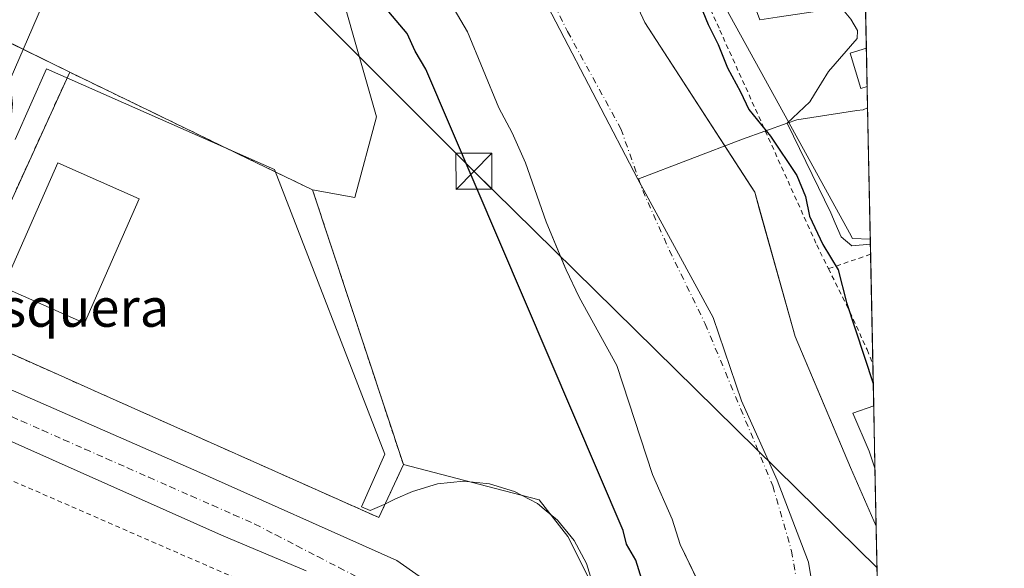
# Model space of a CAD drawing. Units: metres. Extents: x 638426 to 641892, y 4715933 to 4718316.
# Drawn here: x 641686 to 641892, y 4717301 to 4717416 of the extents above; entities that cross this region are included whole.
import ezdxf
from ezdxf.enums import TextEntityAlignment as Align

# ---------------------------------------------------------------- set-up
doc = ezdxf.new("R2010")
doc.units = ezdxf.units.M
doc.header["$MEASUREMENT"] = 0
doc.linetypes.add('DGN Style 2', pattern=[1.6480167562047852, 0.988810053722871, -0.6592067024819142])
doc.linetypes.add('DGN Style 4', pattern=[2.6384748266838614, 1.318413404963828, -0.6592067024819142, 0.001648016756204785, -0.6592067024819142])
for name, color, linetype, lineweight in [('Alambrada', 7, 'DGN Style 2', 0), ('Arbolado forestal CxS', 92, 'Continuous', 0), ('Comarca CxS', 21, 'Continuous', 0), ('Comunidad Autónoma CxS', 142, 'Continuous', 0), ('Corriente natural Cxs', 4, 'Continuous', 13), ('Corriente natural eje', 4, 'DGN Style 4', 0), ('Cultivos leñosos CxS', 92, 'Continuous', 0), ('Curva de nivel maestra', 30, 'Continuous', 30), ('Edificación industrial Cxs', 135, 'Continuous', 13), ('Entidad de ámbito territorial', 7, 'Continuous', 0), ('Entidad de ámbito territorial CxS', 92, 'Continuous', 0), ('Espacio natural protegido', 121, 'Continuous', 13), ('Espacio natural protegido CxS', 121, 'Continuous', 0), ('Matorral CxS', 135, 'Continuous', 0), ('Municipio', 91, 'Continuous', 13), ('Municipio CxS', 4, 'Continuous', 0), ('Núcleo urbano CxS', 7, 'Continuous', 0), ('Piscina CxS', 4, 'Continuous', 0), ('Planta de tratamiento de residuos CxS', 135, 'Continuous', 0), ('Provincia CxS', 1, 'Continuous', 0), ('Recinto industrial CxS', 135, 'Continuous', 0), ('Suelo desnudo CxS', 253, 'Continuous', 0), ('Tendido', 6, 'Continuous', 0), ('Texto cartográfico', 7, 'Continuous', 0), ('Torre de tendido puntual', 7, 'Continuous', 0), ('Valla', 7, 'DGN Style 2', 0), ('Vía urbana Cxs', 4, 'Continuous', 0), ('Vía urbana eje', 4, 'DGN Style 4', 0)]:
    doc.layers.add(name, color=color, linetype=linetype, lineweight=lineweight)
doc.styles.add('Style-Arial', font='txt')

# ---------------------------------------------------------------- blocks, each defined once
blk = doc.blocks.new('*U14')
at = {"layer": 'Arbolado forestal CxS', "color": 92, "linetype": 'Continuous', "lineweight": 0}
blk.add_polyline3d([(641773.1904999996, 4717527.633300001, 401.8641999999964), (641846.6611000003, 4717394.191099999, 401.1894999999931), (641859.3082999998, 4717371.1851, 401.4450999999972), (641859.9567, 4717370.005700001, 401.4201999999932), (641863.6804999998, 4717369.8433, 401.7143999999971), (641864.9030999999, 4717309.997400001, 394.6104999999953), (641859.5240000002, 4717322.189999999, 394.3551000000007), (641853.9101999998, 4717335.547, 394.680600000007), (641848.0146000005, 4717349.5744, 394.4707000000053), (641840.6107999999, 4717375.970899999, 395.7338000000018), (641839.5900999998, 4717379.610099999, 395.9896000000008), (641838.7544, 4717380.9022, 395.9679999999935), (641816.6615000004, 4717415.058900001, 395.1257000000041), (641796.4101, 4717458.920100001, 396.6309999999939)], dxfattribs=at)
blk = doc.blocks.new('*U17')
at = {"layer": 'Arbolado forestal CxS', "color": 92, "linetype": 'Continuous', "lineweight": 0}
for points in [[(641806.2473999998, 4717296.599099999, 401.8613999999943), (641800.625, 4717307.844000001, 402.1772999999957), (641794.6717999997, 4717315.450800001, 402.3481000000029), (641782.0427000001, 4717318.7434, 402.1658000000025), (641766.3201000001, 4717322.840100001, 402.2002999999968), (641747.4001000002, 4717380.110099999, 402.5767999999953), (641756.2370999996, 4717378.512900001, 402.2891999999993), (641760.7483000001, 4717395.3903, 401.7789000000048), (641749.9455000004, 4717433.202299999, 401.6352000000043), (641728.3388999999, 4717457.5101, 402.4379999999946), (641702.6810999997, 4717480.467300001, 401.4701000000059), (641704.0321000004, 4717510.176700001, 400.4848999999958), (641687.8274999997, 4717546.6381, 400.3850999999996)], [(641770.9101, 4717428.030099999, 394.3304999999964), (641779.6801000005, 4717413.110099999, 394.5489999999991), (641786.2301000003, 4717397.2501, 394.5381000000052), (641789.0100999996, 4717392.0001, 394.5767999999953), (641791.8000999996, 4717385.790100001, 394.8787000000011), (641796.1201, 4717373.470100001, 396.0515000000014), (641800.1464999998, 4717363.721000001, 396.0954000000056), (641800.2500999998, 4717363.470100001, 396.0816999999952), (641802.9700999996, 4717357.770099999, 395.5409999999974), (641810.8300999999, 4717343.5101, 395.5678000000044), (641818.2401000002, 4717320.7301, 396.5408000000025), (641822.3601000002, 4717311.470100001, 395.9946999999956), (641824.0201000003, 4717306.130100001, 396.3867000000027), (641830.5138999998, 4717292.7676, 396.4403000000021)]]:
    blk.add_polyline3d(points, dxfattribs=at)
blk = doc.blocks.new('*U25')
at = {"layer": 'Suelo desnudo CxS', "color": 253, "linetype": 'Continuous', "lineweight": 0}
for points in [[(641796.4101, 4717458.920100001, 396.6309999999939), (641816.6615000004, 4717415.058900001, 395.1257000000041), (641838.7544, 4717380.9022, 395.9679999999935), (641839.5900999998, 4717379.610099999, 395.9896000000008), (641840.6107999999, 4717375.970899999, 395.7338000000018), (641848.0146000005, 4717349.5744, 394.4707000000053), (641853.9101999998, 4717335.547, 394.680600000007), (641859.5240000002, 4717322.189999999, 394.3551000000007), (641864.9030999999, 4717309.997400001, 394.6104999999953), (641866.9967999998, 4717207.5109, 394.5975999999937)], [(641830.5138999998, 4717292.7676, 396.4403000000021), (641824.0201000003, 4717306.130100001, 396.3867000000027), (641822.3601000002, 4717311.470100001, 395.9946999999956), (641818.2401000002, 4717320.7301, 396.5408000000025), (641810.8300999999, 4717343.5101, 395.5678000000044), (641802.9700999996, 4717357.770099999, 395.5409999999974), (641800.2500999998, 4717363.470100001, 396.0816999999952), (641800.1464999998, 4717363.721000001, 396.0954000000056), (641796.1201, 4717373.470100001, 396.0515000000014), (641791.8000999996, 4717385.790100001, 394.8787000000011), (641789.0100999996, 4717392.0001, 394.5767999999953), (641786.2301000003, 4717397.2501, 394.5381000000052), (641779.6801000005, 4717413.110099999, 394.5489999999991), (641770.9101, 4717428.030099999, 394.3304999999964)]]:
    blk.add_polyline3d(points, dxfattribs=at)
blk = doc.blocks.new('*U27')
at = {"layer": 'Espacio natural protegido CxS', "color": 121, "linetype": 'Continuous', "lineweight": 0}
blk.add_3dface([(641864.3908221414, 4717335.073909355), (641864.6566792437, 4717322.064427508), (641863.4266999993, 4717325.607899999), (641860.063900001, 4717333.536699999)], dxfattribs=at)
blk = doc.blocks.new('*U34')
at = {"layer": 'Vía urbana Cxs', "color": 4, "linetype": 'Continuous', "lineweight": 0}
for points in [[(641651.3476999998, 4717352.980699999, 404.1913999999961), (641722.6530999999, 4717321.7598, 402.934699999998), (641764.9864999996, 4717302.8421, 402.3246000000072), (641777.5542000001, 4717293.978499999, 402.0625)], [(641746.0422999999, 4717300.6328, 402.5005999999994), (641728.4210000001, 4717308.0941, 403.8877999999968), (641669.3658999996, 4717334.3672, 403.7381000000024), (641666.0667000003, 4717334.841800001, 403.7544999999955), (641662.7341, 4717334.785300001, 403.750199999995), (641659.4528999999, 4717334.198999999, 403.8484000000026), (641656.3069000002, 4717333.097800001, 404.0142999999953), (641653.3761999998, 4717331.51, 404.7091999999975), (641650.7357000001, 4717329.4759, 405.8080000000046), (641648.4526000004, 4717327.047499999, 405.8166999999958), (641646.5851999996, 4717324.286599999, 404.9462000000058), (641627.6146000001, 4717283.7259, 403.8853999999992)]]:
    blk.add_polyline3d(points, dxfattribs=at)
blk = doc.blocks.new('5TTEND')
at = {"layer": 'Recinto industrial CxS', "color": 7, "linetype": 'Continuous', "lineweight": 0}
for p, q in [((-0.375, 0.3754), (0.375, -0.3746)), ((0.3720000000000001, 0.3784000000000001), (-0.3720000000000001, -0.3776))]:
    blk.add_line(p, q, dxfattribs=at)
at = {"layer": 'Recinto industrial CxS', "color": 7, "linetype": 'Continuous', "lineweight": 0, "flags": 128}
blk.add_lwpolyline([(-0.375, -0.3746), (0.375, -0.3746), (0.375, 0.3754), (-0.375, 0.3754), (-0.3720000000000001, -0.3776)], dxfattribs=at)

msp = doc.modelspace()

# ---------------------------------------------------------------- linework, layer by layer
at = {"layer": 'Alambrada', "color": 7, "linetype": 'DGN Style 2', "lineweight": 0, "extrusion": (-0.2891759715779361, 0.9548260971327655, 0.06844254302820323), "elevation": 4318681.11655271, "flags": 128}
msp.add_lwpolyline([(-1981664.233146188, -295868.1382420469), (-1981664.217436561, -295868.1314260638), (-1981654.947690273, -295863.5040752027)], dxfattribs=at)
at = {"layer": 'Alambrada', "color": 7, "linetype": 'DGN Style 2', "lineweight": 0}
for points in [[(641751.8000999996, 4717573.670100001, 405.5834000000032), (641764.9600999998, 4717544.7601, 405.3372999999993), (641780.4001000002, 4717515.630100001, 404.8650999999954), (641788.4200999998, 4717498.5701, 404.4750000000058), (641794.7500999998, 4717486.9801, 403.9023000000016), (641811.3000999996, 4717458.050100001, 403.9483999999939), (641818.9401000004, 4717443.8101, 405.6695999999938), (641829.0800999999, 4717420.7601, 407.6946999999927), (641832.3000999996, 4717413.460100001, 416.4192999999942), (641852.5100999996, 4717368.630100001, 411.6036000000022), (641854.9501, 4717363.690099999, 411.7963000000018)], [(641854.9501, 4717363.690099999, 411.7963000000018), (641858.6901000004, 4717356.1601, 410.8086999999941), (641863.0301000001, 4717346.800100001, 413.7480000000069), (641864.2100999998, 4717343.710100001, 411.9713999999949), (641864.2147000004, 4717343.697799999, 411.9640999999974)]]:
    msp.add_polyline3d(points, dxfattribs=at)
at = {"layer": 'Arbolado forestal CxS', "color": 92, "linetype": 'Continuous', "lineweight": 0, "extrusion": (0.001501383459076015, -0.07351425146389574, 0.9972930365140489), "elevation": -345429.6024218829, "flags": 128}
msp.add_lwpolyline([(738052.7419761566, 4690578.207857521), (738052.7419761566, 4690575.040424823)], dxfattribs=at)
at = {"layer": 'Arbolado forestal CxS', "color": 92, "linetype": 'Continuous', "lineweight": 0, "extrusion": (0.00128463158993014, -0.06288375591602752, 0.9980200313438462), "elevation": -295420.4901697564, "flags": 128}
msp.add_lwpolyline([(738079.2837009536, 4693985.872899869), (738079.2837009536, 4693962.835189773)], dxfattribs=at)
at = {"layer": 'Arbolado forestal CxS', "color": 92, "linetype": 'Continuous', "lineweight": 0, "extrusion": (0.003243901036797016, -0.1587805927017222, 0.9873085639694175), "elevation": -746545.5288100777, "flags": 128}
msp.add_lwpolyline([(738085.9300815178, 4643621.466744769), (738085.9300815177, 4643587.326118878)], dxfattribs=at)
at = {"layer": 'Arbolado forestal CxS', "color": 92, "linetype": 'Continuous', "lineweight": 0}
for points in [[(641747.4001000002, 4717380.110099999, 402.5767999999953), (641756.2370999996, 4717378.512900001, 402.2891999999993), (641760.7483000001, 4717395.3903, 401.7789000000048), (641749.9455000004, 4717433.202299999, 401.6352000000043), (641728.3388999999, 4717457.5101, 402.4379999999946), (641702.6810999997, 4717480.467300001, 401.4701000000059), (641704.0321000004, 4717510.176700001, 400.4848999999958), (641687.8274999997, 4717546.6381, 400.3850999999996), (641663.5204999996, 4717595.253500001, 400.6561999999976), (641639.2134999996, 4717637.116699999, 400.9786000000022), (641637.8635, 4717665.475500001, 399.9961999999941), (641643.1283, 4717682.585200001, 398.3779000000068)], [(641749.3032999998, 4717577.4329, 402.2382999999973), (641749.4523, 4717577.132900001, 402.2351999999955), (641773.1904999996, 4717527.633300001, 401.8641999999964), (641846.6611000003, 4717394.191099999, 401.1894999999931), (641859.3082999998, 4717371.1851, 401.4450999999972), (641859.9567, 4717370.005700001, 401.4201999999932), (641863.6804999998, 4717369.8433, 401.7143999999971)], [(641796.4101, 4717458.920100001, 396.6309999999939), (641816.6615000004, 4717415.058900001, 395.1257000000041), (641838.7544, 4717380.9022, 395.9679999999935), (641839.5900999998, 4717379.610099999, 395.9896000000008), (641840.6107999999, 4717375.970899999, 395.7338000000018), (641848.0146000005, 4717349.5744, 394.4707000000053), (641853.9101999998, 4717335.547, 394.680600000007), (641859.5240000002, 4717322.189999999, 394.3551000000007), (641864.9030999999, 4717309.997400001, 394.6104999999953)], [(641830.5138999998, 4717292.7676, 396.4403000000021), (641824.0201000003, 4717306.130100001, 396.3867000000027), (641822.3601000002, 4717311.470100001, 395.9946999999956), (641818.2401000002, 4717320.7301, 396.5408000000025), (641810.8300999999, 4717343.5101, 395.5678000000044), (641802.9700999996, 4717357.770099999, 395.5409999999974), (641800.2500999998, 4717363.470100001, 396.0816999999952), (641800.1464999998, 4717363.721000001, 396.0954000000056), (641796.1201, 4717373.470100001, 396.0515000000014), (641791.8000999996, 4717385.790100001, 394.8787000000011), (641789.0100999996, 4717392.0001, 394.5767999999953), (641786.2301000003, 4717397.2501, 394.5381000000052), (641779.6801000005, 4717413.110099999, 394.5489999999991), (641770.9101, 4717428.030099999, 394.3304999999964)], [(641747.4001000002, 4717380.110099999, 402.5767999999953), (641766.3201000001, 4717322.840100001, 402.2002999999968), (641782.0427000001, 4717318.7434, 402.1658000000025), (641794.6717999997, 4717315.450800001, 402.3481000000029), (641800.625, 4717307.844000001, 402.1772999999957), (641806.2473999998, 4717296.599099999, 401.8613999999943), (641806.5780999997, 4717285.3543, 401.8901999999944), (641806.2334000003, 4717279.148399999, 401.7540000000009)]]:
    msp.add_polyline3d(points, dxfattribs=at)
at = {"layer": 'Comarca CxS', "color": 21, "linetype": 'Continuous', "lineweight": 0, "flags": 128}
msp.add_lwpolyline([(640467.8764577382, 4715973.433649577), (638472.3200010427, 4715933.099982826), (638457.8689753755, 4716658.284424899), (638426.2200010421, 4718246.499982799), (641191.9755266805, 4718302.395408884), (641322.286399999, 4718305.029100001), (641459.699099999, 4718307.8062), (641844.3600010681, 4718315.579982803), (641862.2448000005, 4717440.122700001), (641862.4283999993, 4717431.133199999), (641863.1216631468, 4717397.199403015), (641863.7013999998, 4717368.819399999), (641864.3908221414, 4717335.073909355), (641864.6566792437, 4717322.064427508), (641867.2369081121, 4717195.759196595), (641881.6874117604, 4716488.408758292), (641891.6200010688, 4716002.209982827), (641017.0850943067, 4715984.53411133), (640877.2997340391, 4715981.708806078), (640814.9276560006, 4715980.448157901)], close=True, dxfattribs=at)
at = {"layer": 'Comunidad Autónoma CxS', "color": 142, "linetype": 'Continuous', "lineweight": 0, "flags": 128}
msp.add_lwpolyline([(640467.8764577382, 4715973.433649577), (638472.3200010427, 4715933.099982826), (638457.8689753755, 4716658.284424899), (638426.2200010421, 4718246.499982799), (641191.9755266805, 4718302.395408884), (641322.286399999, 4718305.029100001), (641459.699099999, 4718307.8062), (641844.3600010681, 4718315.579982803), (641862.2448000005, 4717440.122700001), (641862.4283999993, 4717431.133199999), (641863.1216631468, 4717397.199403015), (641863.7013999998, 4717368.819399999), (641864.3908221414, 4717335.073909355), (641864.6566792437, 4717322.064427508), (641867.2369081121, 4717195.759196595), (641881.6874117604, 4716488.408758292), (641891.6200010688, 4716002.209982827), (641017.0850943067, 4715984.53411133), (640877.2997340391, 4715981.708806078), (640814.9276560006, 4715980.448157901)], close=True, dxfattribs=at)
at = {"layer": 'Corriente natural Cxs', "color": 4, "linetype": 'Continuous', "lineweight": 13, "extrusion": (2.570329354308381e-06, -0.0001258176034795923, 0.999999992081662), "elevation": -197.2603376784973, "flags": 128}
msp.add_lwpolyline([(641864.9020836009, 4717310.010018851), (641866.995783634, 4717207.523418039)], dxfattribs=at)
at = {"layer": 'Corriente natural Cxs', "color": 4, "linetype": 'Continuous', "lineweight": 13}
for points in [[(641751.8201000001, 4717550.1501, 396.9180000000051), (641754.4001000002, 4717543.1801, 396.6514000000025), (641757.1901000004, 4717537.190099999, 396.5181000000011), (641760.6700999998, 4717530.6801, 396.5062999999937), (641762.8400999998, 4717526.170100001, 396.3723000000027), (641766.4600999998, 4717519.590100001, 396.903999999995), (641768.7801000001, 4717515.0801, 396.6796999999933), (641770.8000999996, 4717510.340100001, 396.5415999999968), (641773.8201000001, 4717504.270099999, 396.351800000004), (641776.3901000004, 4717497.9001, 396.7039999999979), (641778.4901000002, 4717493.1601, 396.9539999999979), (641780.5100999996, 4717488.420100001, 396.8282000000036), (641782.6901000004, 4717483.6801, 395.7967999999965), (641785.7100999998, 4717477.2401, 395.9450999999972), (641789.2500999998, 4717471.4101, 395.9134999999951), (641792.8601000002, 4717465.200099999, 396.004700000005), (641796.4101, 4717458.920100001, 396.6309999999939), (641816.6615000004, 4717415.058900001, 395.1257000000041), (641839.5900999998, 4717379.610099999, 395.9896000000008), (641848.0146000005, 4717349.5744, 394.4707000000053), (641859.5240000002, 4717322.189999999, 394.3551000000007), (641864.9030999999, 4717309.997400001, 394.6104999999953), (641866.9967999998, 4717207.5109, 394.5975999999937)], [(641751.8201000001, 4717550.1501, 396.9180000000051), (641754.4001000002, 4717543.1801, 396.6514000000025), (641757.1901000004, 4717537.190099999, 396.5181000000011), (641760.6700999998, 4717530.6801, 396.5062999999937), (641762.8400999998, 4717526.170100001, 396.3723000000027), (641766.4600999998, 4717519.590100001, 396.903999999995), (641768.7801000001, 4717515.0801, 396.6796999999933), (641770.8000999996, 4717510.340100001, 396.5415999999968), (641773.8201000001, 4717504.270099999, 396.351800000004), (641776.3901000004, 4717497.9001, 396.7039999999979), (641778.4901000002, 4717493.1601, 396.9539999999979), (641780.5100999996, 4717488.420100001, 396.8282000000036), (641782.6901000004, 4717483.6801, 395.7967999999965), (641785.7100999998, 4717477.2401, 395.9450999999972), (641789.2500999998, 4717471.4101, 395.9134999999951), (641792.8601000002, 4717465.200099999, 396.004700000005), (641796.4101, 4717458.920100001, 396.6309999999939), (641816.6615000004, 4717415.058900001, 395.1257000000041), (641839.5900999998, 4717379.610099999, 395.9896000000008), (641848.0146000005, 4717349.5744, 394.4707000000053), (641859.5240000002, 4717322.189999999, 394.3551000000007), (641864.9030999999, 4717309.997500001, 394.6104999999953)], [(641837.4313000003, 4717278.533700001, 395.565499999997), (641824.0201000003, 4717306.130100001, 396.3867000000027), (641822.3601000002, 4717311.470100001, 395.9946999999956), (641818.2401000002, 4717320.7301, 396.5408000000025), (641810.8300999999, 4717343.5101, 395.5678000000044), (641802.9700999996, 4717357.770099999, 395.5409999999974), (641800.2500999998, 4717363.470100001, 396.0816999999952), (641796.1201, 4717373.470100001, 396.0515000000014), (641791.8000999996, 4717385.790100001, 394.8787000000011), (641789.0100999996, 4717392.0001, 394.5767999999953), (641786.2301000003, 4717397.2501, 394.5381000000052), (641779.6801000005, 4717413.110099999, 394.5489999999991), (641770.9101, 4717428.030099999, 394.3304999999964)], [(641837.4313000003, 4717278.533700001, 395.565499999997), (641824.0201000003, 4717306.130100001, 396.3867000000027), (641822.3601000002, 4717311.470100001, 395.9946999999956), (641818.2401000002, 4717320.7301, 396.5408000000025), (641810.8300999999, 4717343.5101, 395.5678000000044), (641802.9700999996, 4717357.770099999, 395.5409999999974), (641800.2500999998, 4717363.470100001, 396.0816999999952), (641796.1201, 4717373.470100001, 396.0515000000014), (641791.8000999996, 4717385.790100001, 394.8787000000011), (641789.0100999996, 4717392.0001, 394.5767999999953), (641786.2301000003, 4717397.2501, 394.5381000000052), (641779.6801000005, 4717413.110099999, 394.5489999999991), (641770.9101, 4717428.030099999, 394.3304999999964)]]:
    msp.add_polyline3d(points, dxfattribs=at)
at = {"layer": 'Corriente natural eje', "color": 4, "linetype": 'DGN Style 4', "lineweight": 0}
msp.add_polyline3d([(641734.0100999996, 4717548.5701, 393.8656999999948), (641741.0301000001, 4717530.940099999, 392.4109999999928), (641744.1201, 4717521.290100001, 392.866599999994), (641747.0100999996, 4717515.7401, 393.3542000000016), (641749.7200999996, 4717508.440099999, 393.3730999999971), (641753.7701000003, 4717500.450099999, 393.6584000000003), (641763.0100999996, 4717486.590100001, 394.045100000003), (641764.0601000005, 4717484.220100001, 394.0555000000023), (641770.4200999998, 4717473.130100001, 393.9581000000035), (641776.5601000005, 4717461.220100001, 394.0843000000023), (641779.2401000002, 4717455.300100001, 394.1376000000019), (641781.1700999998, 4717449.4801, 394.1417999999976), (641784.3501000004, 4717442.590100001, 394.1996999999974), (641795.2401000002, 4717423.790100001, 394.5825999999943), (641800.5800999999, 4717413.140100001, 394.6925999999949), (641811.6801000005, 4717392.8201, 394.7587000000058), (641816.2301000003, 4717380.020099999, 394.7133000000031), (641821.7901, 4717367.5101, 394.598800000007), (641829.2600999996, 4717352.190099999, 394.5066999999981), (641843.3601000002, 4717318.370100001, 394.289300000004), (641847.2500999998, 4717304.8301, 394.1224999999977), (641849.2500999998, 4717293.1801, 393.9714999999997), (641850.5401, 4717276.970100001, 393.8052000000025), (641850.7448000005, 4717272.437100001, 393.9106000000029)], dxfattribs=at)
at = {"layer": 'Cultivos leñosos CxS', "color": 92, "linetype": 'Continuous', "lineweight": 0, "extrusion": (0.0009744493877407171, -0.04769498867989917, 0.998861471127611), "elevation": -223969.9479197291, "flags": 128}
msp.add_lwpolyline([(738089.5482454861, 4698000.274135539), (738089.548245486, 4697978.660022714)], dxfattribs=at)
at = {"layer": 'Cultivos leñosos CxS', "color": 92, "linetype": 'Continuous', "lineweight": 0, "extrusion": (0.0001713702218011137, -0.00838774215042119, 0.9999648075876797), "elevation": -39056.5858907053, "flags": 128}
msp.add_lwpolyline([(641862.7883070816, 4717248.02749595), (641862.9524186297, 4717239.995313395)], dxfattribs=at)
at = {"layer": 'Cultivos leñosos CxS', "color": 92, "linetype": 'Continuous', "lineweight": 0, "extrusion": (4.256681080801872e-05, -0.002083585777786861, 0.9999978284268287), "elevation": -9400.009096560347, "flags": 128}
msp.add_lwpolyline([(641863.0130159309, 4717392.304263492), (641863.6628187522, 4717360.497394449)], dxfattribs=at)
at = {"layer": 'Cultivos leñosos CxS', "color": 92, "linetype": 'Continuous', "lineweight": 0}
msp.add_polyline3d([(641859.0979000004, 4717594.1621, 417.0556999999972), (641863.6804999998, 4717369.8433, 401.7143999999971), (641859.9567, 4717370.005700001, 401.4201999999932), (641859.3082999998, 4717371.1851, 401.4450999999972), (641846.6611000003, 4717394.191099999, 401.1894999999931), (641773.1904999996, 4717527.633300001, 401.8641999999964), (641749.4523, 4717577.132900001, 402.2351999999955), (641749.3032999998, 4717577.4329, 402.2382999999973), (641771.8223000001, 4717575.7971, 405.574099999998), (641786.1794999996, 4717586.485099999, 410.7663999999932), (641791.1064999999, 4717589.854900001, 411.3695000000007), (641807.2518999996, 4717603.9867, 414.883600000001), (641824.1941000001, 4717616.2271, 417.9302000000025), (641833.2779000001, 4717614.928900001, 418.5062999999937), (641837.3721000003, 4717614.343900001, 418.9554000000062)], close=True, dxfattribs=at)
msp.add_polyline3d([(641749.3032999998, 4717577.4329, 402.2382999999973), (641749.4523, 4717577.132900001, 402.2351999999955), (641773.1904999996, 4717527.633300001, 401.8641999999964), (641846.6611000003, 4717394.191099999, 401.1894999999931), (641859.3082999998, 4717371.1851, 401.4450999999972), (641859.9567, 4717370.005700001, 401.4201999999932), (641863.6804999998, 4717369.8433, 401.7143999999971)], dxfattribs=at)
at = {"layer": 'Curva de nivel maestra', "color": 30, "linetype": 'Continuous', "lineweight": 30, "flags": 128}
for points, elevation in [([(641816.3300000001, 4717297.950099999), (641814.7800000003, 4717302.9101), (641812.8600000005, 4717306.210100001), (641812.1799999997, 4717309.0801), (641771, 4717405.290100001), (641768.7800000003, 4717409.0701), (641767.1399999997, 4717412.7601), (641763.3099999997, 4717417.2601), (641760.9400000004, 4717420.920100001), (641759.1399999997, 4717423.200099999), (641756.75, 4717428.7401), (641703.8899999997, 4717526.1801), (641702.8099999997, 4717527.3101), (641702.2699999996, 4717528.420100001), (641701.7300000006, 4717530.9001), (641700.5300000003, 4717534.630100001), (641699.7300000006, 4717538.2601), (641695.9600000001, 4717542.0601), (641692.7999999998, 4717546.4101)], 400.0000000000001), ([(641827.6399999997, 4717420.100099999), (641829.8600000005, 4717414.590100001), (641831.9400000004, 4717410.450099999), (641833.9100000003, 4717405.590100001), (641836.6500000004, 4717400.600099999), (641838.3300000001, 4717396.9001), (641842.8899999997, 4717391.3101), (641848.3700000001, 4717383.140100001), (641850.1500000004, 4717378.770099999), (641850.9900000002, 4717374.610099999), (641853.7800000003, 4717368.7301), (641856.9800000006, 4717363.460100001), (641858.6900000004, 4717356.6501), (641864.2949000001, 4717339.767999999)], 400)]:
    msp.add_lwpolyline(points, dxfattribs=dict(at, elevation=elevation))
at = {"layer": 'Edificación industrial Cxs', "color": 135, "linetype": 'Continuous', "lineweight": 13}
msp.add_polyline3d([(641711.2500999998, 4717378.270099999, 406.1251000000047), (641699.8400999998, 4717352.3201, 406.415399999998), (641682.8501000004, 4717359.800100001, 406.3013999999966), (641694.2600999996, 4717385.7401, 405.8641000000061), (641711.2500999998, 4717378.270099999, 406.1251000000047)], dxfattribs=at)
msp.add_3dface([(641711.2500999998, 4717378.270099999, 406.415399999998), (641699.8400999998, 4717352.3201, 406.415399999998), (641682.8501000004, 4717359.800100001, 406.415399999998), (641694.2600999996, 4717385.7401, 406.415399999998)], dxfattribs=at)
at = {"layer": 'Entidad de ámbito territorial', "color": 7, "linetype": 'Continuous', "lineweight": 0, "flags": 128}
for points in [[(641729.4500000002, 4717547.823000003), (641731.794, 4717542.834000003), (641734.0150000006, 4717538.355000002), (641736.3190000001, 4717533.918000001), (641738.6800000016, 4717529.511), (641743.4639999999, 4717520.726), (641745.8340000014, 4717516.322000002), (641748.1520000017, 4717511.892000001), (641751.609000001, 4717505.081000002), (641756.0600000002, 4717496.125999999), (641764.902, 4717478.184999999), (641767.1380000024, 4717473.712999999), (641769.397000001, 4717469.253000001), (641772.9210000011, 4717462.440000001), (641777.5910000004, 4717453.596999999), (641782.3339999998, 4717444.795000002), (641787.1529999999, 4717436.031000001), (641789.591000001, 4717431.665), (641815.2260000001, 4717382.357000002)], [(641815.2260000001, 4717382.357000002), (641830.9470000013, 4717353.533000002), (641836.8030000023, 4717336.15), (641844.2879999996, 4717319.576000002), (641850.7720000012, 4717302.465), (641854.0370000006, 4717282.464000001), (641856.7850000003, 4717262.704000002), (641857.4480000003, 4717248.987000001), (641856.1710000003, 4717236.359999998), (641853.3090000018, 4717225.722000001), (641850.6890000021, 4717219.796999999), (641843.8960000009, 4717200.272), (641833.6750000007, 4717180.649000002), (641825.368000001, 4717165.023000001), (641815.5310000003, 4717145.283), (641808.1570000013, 4717123.96), (641802.5530000004, 4717102.942999999), (641794.075000002, 4717075.993000002), (641789.4100000013, 4717049.024999999), (641782.6360000012, 4717020.344000001)]]:
    msp.add_lwpolyline(points, dxfattribs=at)
at = {"layer": 'Entidad de ámbito territorial CxS', "color": 92, "linetype": 'Continuous', "lineweight": 0, "flags": 128}
msp.add_lwpolyline([(641729.4499999996, 4717547.823000002), (641731.7939999994, 4717542.834000002), (641734.015, 4717538.355000001), (641736.3189999996, 4717533.918000001), (641738.6799999988, 4717529.510999999), (641743.4639999993, 4717520.726), (641745.8340000008, 4717516.322000001), (641748.151999999, 4717511.892), (641751.6090000004, 4717505.081000002), (641756.0599999995, 4717496.126), (641764.9019999994, 4717478.185), (641767.1379999995, 4717473.713), (641769.3970000005, 4717469.253000001), (641772.9210000006, 4717462.439999999), (641777.5909999998, 4717453.596999999), (641782.3339999992, 4717444.795000001), (641787.1529999995, 4717436.030999999), (641789.5910000005, 4717431.664999999), (641815.2259999996, 4717382.357000001), (641830.9470000007, 4717353.533000001), (641836.8029999996, 4717336.149999999), (641844.2879999991, 4717319.576), (641850.7720000006, 4717302.465), (641854.037, 4717282.464000001)], dxfattribs=at)
at = {"layer": 'Espacio natural protegido', "color": 121, "linetype": 'Continuous', "lineweight": 13, "flags": 128}
for points in [[(641846.341, 4717394.008), (641851.090900001, 4717398.495100001), (641852.0703999995, 4717400.098000002), (641854.9631000019, 4717404.832000001), (641860.9492000013, 4717411.697900001), (641861.037300002, 4717413.3699), (641859.6283000003, 4717415.745799998), (641858.220300002, 4717417.418800001), (641856.0203000003, 4717417.858799999), (641844.2677999998, 4717416.124300002), (641840.6471999994, 4717415.590000001), (641839.3492000005, 4717419.1669), (641838.1933000011, 4717422.358900002), (641840.7770000015, 4717423.2944), (641842.4243000011, 4717423.8909), (641856.7435000006, 4717429.074699999), (641862.4284269998, 4717431.133209776)], [(641685.3868000021, 4717390.6293), (641691.8881000016, 4717405.350100001), (641739.4570000008, 4717384.345000002), (641762.4430000001, 4717325.003500001), (641757.5958000007, 4717314.026600001), (641759.4258000014, 4717313.218600002), (641762.3278000002, 4717314.527599998), (641764.6618999998, 4717315.649599997), (641768.2049000012, 4717317.235500001), (641773.4100000019, 4717318.825500002), (641778.8470000013, 4717319.360400002), (641784.2730000011, 4717318.824400002), (641789.4770000019, 4717317.235400001), (641794.2750000011, 4717314.674400002), (641795.6859000014, 4717313.5138), (641798.4800000016, 4717311.2154), (641801.9389000018, 4717307.0104), (641804.4999000023, 4717302.212499999), (641806.0888000015, 4717297.008499999)], [(641863.7014401604, 4717368.819404094), (641859.8554000009, 4717368.427399999), (641857.5784000016, 4717370.3403), (641856.3585000001, 4717373.1653), (641855.4305, 4717375.316300001), (641846.341, 4717394.008)], [(641864.6566301973, 4717322.064601097), (641863.4267000001, 4717325.607899998), (641860.0639000017, 4717333.5367), (641864.3908292481, 4717335.073910389)], [(641864.6566301973, 4717322.064601097), (641863.4267000001, 4717325.607899998), (641860.0639000017, 4717333.5367), (641864.3908292481, 4717335.073910389)]]:
    msp.add_lwpolyline(points, dxfattribs=at)
at = {"layer": 'Espacio natural protegido CxS', "color": 121, "linetype": 'Continuous', "lineweight": 0, "flags": 128}
for points in [[(641839.3492000002, 4717419.166899999), (641840.6471999988, 4717415.59), (641844.2677999992, 4717416.1243)], [(641859.6282999997, 4717415.745799999), (641861.0372999992, 4717413.369899999), (641860.9492000008, 4717411.6979), (641854.9631000013, 4717404.831999999), (641852.070399999, 4717400.098), (641851.0909000004, 4717398.4951), (641846.3409666658, 4717394.008033334), (641855.4304999994, 4717375.3163), (641856.3584999995, 4717373.165300001), (641857.5784000012, 4717370.340299999), (641859.8554000002, 4717368.427400001), (641863.7013999998, 4717368.819399999), (641864.3908221414, 4717335.073909355), (641860.063900001, 4717333.536699999), (641863.4266999993, 4717325.607899999), (641864.6566792437, 4717322.064427508), (641867.2369081121, 4717195.759196595)], [(641806.088800001, 4717297.0085), (641804.4998999994, 4717302.2125), (641801.9389000012, 4717307.010399999), (641798.480000001, 4717311.215399999), (641795.6859000009, 4717313.513800001), (641794.2750000005, 4717314.674400001), (641789.4769999991, 4717317.235400001), (641784.2730000005, 4717318.824400002), (641778.8470000008, 4717319.360400001), (641773.4100000013, 4717318.825500002), (641768.2049000006, 4717317.235499999), (641764.6618999992, 4717315.649599998), (641762.3277999996, 4717314.527599999), (641759.4258000008, 4717313.2186), (641757.5958000004, 4717314.0266), (641762.4429999995, 4717325.003500001), (641739.4570000002, 4717384.345000001), (641691.8881000008, 4717405.350099999), (641685.3868000014, 4717390.629299999)]]:
    msp.add_lwpolyline(points, dxfattribs=at)
at = {"layer": 'Matorral CxS', "color": 135, "linetype": 'Continuous', "lineweight": 0, "extrusion": (0.4369579765007545, 0.8982545715990293, 0.04697287913052101), "elevation": 4517843.806269841, "flags": 128}
msp.add_lwpolyline([(1486562.857923823, -212047.8988770366), (1486541.446990303, -212046.2042063999), (1486509.42425577, -212046.8585502442), (1486502.451805342, -212047.0051659043), (1486485.165565491, -212047.6197689473)], dxfattribs=at)
at = {"layer": 'Matorral CxS', "color": 135, "linetype": 'Continuous', "lineweight": 0}
for points in [[(641747.4001000002, 4717380.110099999, 402.5767999999953), (641756.2370999996, 4717378.512900001, 402.2891999999993), (641760.7483000001, 4717395.3903, 401.7789000000048), (641749.9455000004, 4717433.202299999, 401.6352000000043), (641728.3388999999, 4717457.5101, 402.4379999999946), (641702.6810999997, 4717480.467300001, 401.4701000000059), (641704.0321000004, 4717510.176700001, 400.4848999999958), (641687.8274999997, 4717546.6381, 400.3850999999996), (641663.5204999996, 4717595.253500001, 400.6561999999976), (641639.2134999996, 4717637.116699999, 400.9786000000022), (641637.8635, 4717665.475500001, 399.9961999999941), (641643.1283, 4717682.585200001, 398.3779000000068)], [(641687.8274999997, 4717546.6381, 400.3850999999996), (641704.0321000004, 4717510.176700001, 400.4848999999958), (641702.6810999997, 4717480.467300001, 401.4701000000059), (641728.3388999999, 4717457.5101, 402.4379999999946), (641749.9455000004, 4717433.202299999, 401.6352000000043), (641760.7483000001, 4717395.3903, 401.7789000000048), (641756.2370999996, 4717378.512900001, 402.2891999999993), (641747.4001000002, 4717380.110099999, 402.5767999999953), (641731.8444999997, 4717387.6492, 403.1909000000014), (641725.5701000001, 4717390.690099999, 403.3371999999945), (641696.7600999996, 4717404.670100001, 403.9907999999996), (641677.5412, 4717414.1077, 402.2979999999953), (641677.5379999997, 4717414.1128, 402.2976999999955), (641670.0100999996, 4717426.190099999, 402.6548999999941), (641659.2301000003, 4717444.5801, 402.4410000000062), (641651.4401000004, 4717456.870100001, 402.4781999999978), (641649.6700999998, 4717462.0601, 402.1232000000018), (641648.5401, 4717466.8101, 402.3858999999939), (641646.7701000003, 4717491.3301, 402.1340000000055), (641643.1201, 4717534.780099999, 402.6967000000004), (641642.1501000002, 4717546.290100001, 402.3331000000035), (641625.9401000004, 4717589.2501, 402.8862999999984)]]:
    msp.add_polyline3d(points, dxfattribs=at)
at = {"layer": 'Municipio', "color": 91, "linetype": 'Continuous', "lineweight": 13, "flags": 128}
for points in [[(641729.4500000002, 4717547.823000003), (641731.794, 4717542.834000003), (641734.0150000006, 4717538.355000002), (641736.3190000001, 4717533.918000001), (641738.6800000016, 4717529.511), (641743.4639999999, 4717520.726), (641745.8340000014, 4717516.322000002), (641748.1520000017, 4717511.892000001), (641751.609000001, 4717505.081000002), (641756.0600000002, 4717496.125999999), (641764.902, 4717478.184999999), (641767.1380000024, 4717473.712999999), (641769.397000001, 4717469.253000001), (641772.9210000011, 4717462.440000001), (641777.5910000004, 4717453.596999999), (641782.3339999998, 4717444.795000002), (641787.1529999999, 4717436.031000001), (641789.591000001, 4717431.665), (641815.2260000001, 4717382.357000002)], [(641729.4500000002, 4717547.823000003), (641731.794, 4717542.834000003), (641734.0150000006, 4717538.355000002), (641736.3190000001, 4717533.918000001), (641738.6800000016, 4717529.511), (641743.4639999999, 4717520.726), (641745.8340000014, 4717516.322000002), (641748.1520000017, 4717511.892000001), (641751.609000001, 4717505.081000002), (641756.0600000002, 4717496.125999999), (641764.902, 4717478.184999999), (641767.1380000024, 4717473.712999999), (641769.397000001, 4717469.253000001), (641772.9210000011, 4717462.440000001), (641777.5910000004, 4717453.596999999), (641782.3339999998, 4717444.795000002), (641787.1529999999, 4717436.031000001), (641789.591000001, 4717431.665), (641815.2260000001, 4717382.357000002)], [(641846.341, 4717394.008), (641848.3350000011, 4717394.719999999), (641860.8960000017, 4717396.650000002), (641862.200000002, 4717396.851), (641863.1216631474, 4717397.199403013)], [(641846.341, 4717394.008), (641848.3350000011, 4717394.719999999), (641860.8960000017, 4717396.650000002), (641862.200000002, 4717396.851), (641863.1216631474, 4717397.199403013)], [(641815.2260000001, 4717382.357000002), (641837.0000000005, 4717390.674000002), (641846.341, 4717394.008)], [(641815.2260000001, 4717382.357000002), (641837.0000000005, 4717390.674000002), (641846.341, 4717394.008)]]:
    msp.add_lwpolyline(points, dxfattribs=at)
at = {"layer": 'Municipio CxS', "color": 4, "linetype": 'Continuous', "lineweight": 0, "flags": 128}
for points in [[(641862.4283999993, 4717431.133199999), (641863.1216631468, 4717397.199403015), (641862.1999999993, 4717396.851), (641860.8959999988, 4717396.650000001), (641848.3350000005, 4717394.720000001), (641846.3409666658, 4717394.008033334), (641836.9999999999, 4717390.674000002), (641815.2259999996, 4717382.357000001), (641789.5910000005, 4717431.664999999)], [(641789.5910000005, 4717431.664999999), (641815.2259999996, 4717382.357000001), (641836.9999999999, 4717390.674000002), (641846.3409666658, 4717394.008033334), (641848.3350000005, 4717394.720000001), (641860.8959999988, 4717396.650000001), (641862.1999999993, 4717396.851), (641863.1216631468, 4717397.199403015), (641863.7013999998, 4717368.819399999), (641864.3908221414, 4717335.073909355), (641864.6566792437, 4717322.064427508), (641867.2369081121, 4717195.759196595)]]:
    msp.add_lwpolyline(points, dxfattribs=at)
at = {"layer": 'Núcleo urbano CxS', "color": 7, "linetype": 'Continuous', "lineweight": 0, "extrusion": (0.4369579765007545, 0.8982545715990293, 0.04697287913052101), "elevation": 4517843.806269841, "flags": 128}
msp.add_lwpolyline([(1486562.857923823, -212047.8988770366), (1486541.446990303, -212046.2042063999), (1486509.42425577, -212046.8585502442), (1486502.451805342, -212047.0051659043), (1486485.165565491, -212047.6197689473)], dxfattribs=at)
at = {"layer": 'Núcleo urbano CxS', "color": 7, "linetype": 'Continuous', "lineweight": 0}
for points in [[(641623.5000999998, 4717250.670100001, 403.210500000001), (641651.3800999997, 4717313.960100001, 403.0605999999971), (641663.6656999999, 4717342.0919, 403.6722000000009), (641669.4600999998, 4717355.360099999, 403.4052999999985), (641682.6601, 4717385.7401, 402.4912999999942), (641683.8201000001, 4717389.4901, 403.0010000000038), (641684.4200999998, 4717393.640100001, 403.0581999999995), (641684.8300999999, 4717398.050100001, 402.8905999999988), (641684.4700999996, 4717401.220100001, 402.7060999999958), (641683.5701000001, 4717403.8101, 402.5264000000025), (641681.5601000005, 4717407.6601, 402.4094000000041), (641677.5412, 4717414.1077, 402.2979999999953), (641696.7600999996, 4717404.670100001, 403.9907999999996), (641725.5701000001, 4717390.690099999, 403.3371999999945), (641731.8444999997, 4717387.6492, 403.1909000000014), (641747.4001000002, 4717380.110099999, 402.5767999999953), (641766.3201000001, 4717322.840100001, 402.2002999999968), (641782.0427000001, 4717318.7434, 402.1658000000025), (641794.6717999997, 4717315.450800001, 402.3481000000029), (641800.625, 4717307.844000001, 402.1772999999957), (641806.2473999998, 4717296.599099999, 401.8613999999943)], [(641747.4001000002, 4717380.110099999, 402.5767999999953), (641766.3201000001, 4717322.840100001, 402.2002999999968), (641782.0427000001, 4717318.7434, 402.1658000000025), (641794.6717999997, 4717315.450800001, 402.3481000000029), (641800.625, 4717307.844000001, 402.1772999999957), (641806.2473999998, 4717296.599099999, 401.8613999999943), (641806.5780999997, 4717285.3543, 401.8901999999944), (641806.2334000003, 4717279.148399999, 401.7540000000009)]]:
    msp.add_polyline3d(points, dxfattribs=at)
at = {"layer": 'Piscina CxS', "color": 4, "linetype": 'Continuous', "lineweight": 0, "extrusion": (0.0001711615354485332, -0.008387750675833774, 0.9999648075519103), "elevation": -39056.76005660403, "flags": 128}
msp.add_lwpolyline([(641862.7884138869, 4717248.026039404), (641862.9523254214, 4717239.993856849)], dxfattribs=at)
at = {"layer": 'Piscina CxS', "color": 4, "linetype": 'Continuous', "lineweight": 0}
msp.add_polyline3d([(641863.0305000005, 4717401.6501, 401.780700000003), (641861.7100999998, 4717401.2601, 401.7796999999992), (641859.4901000002, 4717408.640100001, 401.7831000000006), (641862.8601000002, 4717409.6801, 401.8475999999937), (641862.8666000003, 4717409.682, 401.8481000000029)], dxfattribs=at)
msp.add_polyline3d([(641863.0301000001, 4717401.6501, 401.780700000003), (641861.7100999998, 4717401.2601, 401.7796999999992), (641859.4901000002, 4717408.640100001, 401.7831000000006), (641862.8601000002, 4717409.6801, 401.8475999999937), (641862.8667000001, 4717409.6819, 401.8481000000029)], close=True, dxfattribs=at)
at = {"layer": 'Planta de tratamiento de residuos CxS', "color": 135, "linetype": 'Continuous', "lineweight": 0, "extrusion": (-0.2235842104391356, -0.4853092567557092, 0.8452721609928542), "elevation": -2432502.018046425, "flags": 128}
msp.add_lwpolyline([(-1391004.442728712, 3848771.171245572), (-1391004.442728712, 3848756.751854355)], dxfattribs=at)
at = {"layer": 'Planta de tratamiento de residuos CxS', "color": 135, "linetype": 'Continuous', "lineweight": 0}
msp.add_polyline3d([(641766.3201000001, 4717322.840100001, 410.8018000000012), (641761.2200999996, 4717311.770099999, 403.0969999999944), (641701.9200999998, 4717338.210100001, 403.8249000000069), (641694.3501000004, 4717341.5801, 403.6892999999982), (641672.4700999996, 4717351.3301, 404.2942000000039), (641696.7600999996, 4717404.670100001, 405.4122000000062), (641725.5701000001, 4717390.690099999, 404.6252999999998), (641731.8444999997, 4717387.6492, 404.4921999999933), (641747.4001000002, 4717380.110099999, 404.2188000000024)], close=True, dxfattribs=at)
for points in [[(641761.2200999996, 4717311.770099999, 403.0969999999944), (641701.9200999998, 4717338.210100001, 403.8249000000069), (641694.3501000004, 4717341.5801, 403.6892999999982), (641672.4700999996, 4717351.3301, 404.2942000000039), (641696.7600999996, 4717404.670100001, 405.4122000000062)], [(641696.7600999996, 4717404.670100001, 405.4122000000062), (641725.5701000001, 4717390.690099999, 404.6252999999998), (641731.8444999997, 4717387.6492, 404.4921999999933), (641747.4001000002, 4717380.110099999, 404.2188000000024), (641766.3201000001, 4717322.840100001, 410.8018000000012)]]:
    msp.add_polyline3d(points, dxfattribs=at)
at = {"layer": 'Provincia CxS', "color": 1, "linetype": 'Continuous', "lineweight": 0, "flags": 128}
msp.add_lwpolyline([(640467.8764577382, 4715973.433649577), (638472.3200010427, 4715933.099982826), (638457.8689753755, 4716658.284424899), (638426.2200010421, 4718246.499982799), (641191.9755266805, 4718302.395408884), (641322.286399999, 4718305.029100001), (641459.699099999, 4718307.8062), (641844.3600010681, 4718315.579982803), (641862.2448000005, 4717440.122700001), (641862.4283999993, 4717431.133199999), (641863.1216631468, 4717397.199403015), (641863.7013999998, 4717368.819399999), (641864.3908221414, 4717335.073909355), (641864.6566792437, 4717322.064427508), (641867.2369081121, 4717195.759196595), (641881.6874117604, 4716488.408758292), (641891.6200010688, 4716002.209982827), (641017.0850943067, 4715984.53411133), (640877.2997340391, 4715981.708806078), (640814.9276560006, 4715980.448157901)], close=True, dxfattribs=at)
at = {"layer": 'Recinto industrial CxS', "color": 135, "linetype": 'Continuous', "lineweight": 0, "extrusion": (-0.08784081877900254, 0.04313496148343757, 0.9952001636123544), "elevation": 147521.3662193054, "flags": 128}
msp.add_lwpolyline([(-4517259.250135101, -1496112.431149978), (-4517259.250135101, -1496090.916803134)], dxfattribs=at)
at = {"layer": 'Recinto industrial CxS', "color": 135, "linetype": 'Continuous', "lineweight": 0}
for points in [[(641602.2537000002, 4717549.822000001, 405.6073999999935), (641632.5853000004, 4717535.847999999, 405.4563999999955), (641639.4700999996, 4717470.9001, 405.2603999999992), (641647.4200999998, 4717447.9901, 407.1692000000039), (641666.0100999996, 4717419.770099999, 407.2710999999982), (641696.7600999996, 4717404.670100001, 405.4122000000062), (641725.5701000001, 4717390.690099999, 404.6252999999998), (641731.8444999997, 4717387.6492, 404.4921999999933), (641747.4001000002, 4717380.110099999, 404.2188000000024), (641766.3201000001, 4717322.840100001, 410.8018000000012), (641782.0427000001, 4717318.7434, 421.0953000000009), (641794.6717999997, 4717315.450800001, 409.5736999999936), (641800.625, 4717307.844000001, 403.2146000000066), (641806.2473999998, 4717296.599099999, 407.318299999999)], [(641696.7600999996, 4717404.670100001, 405.4122000000062), (641725.5701000001, 4717390.690099999, 404.6252999999998), (641731.8444999997, 4717387.6492, 404.4921999999933), (641747.4001000002, 4717380.110099999, 404.2188000000024), (641766.3201000001, 4717322.840100001, 410.8018000000012)], [(641766.3201000001, 4717322.840100001, 410.8018000000012), (641782.0427000001, 4717318.7434, 421.0953000000009), (641794.6717999997, 4717315.450800001, 409.5736999999936), (641800.625, 4717307.844000001, 403.2146000000066), (641806.2473999998, 4717296.599099999, 407.318299999999), (641806.5780999997, 4717285.3543, 405.6193999999959), (641806.2334000003, 4717279.148399999, 404.7167999999947), (641805.9167, 4717273.448100001, 404.8702999999951), (641805.5859000003, 4717261.872500001, 406.9140000000043), (641806.3097000001, 4717247.396500001, 405.5424000000057), (641806.5780999997, 4717242.028700001, 404.3239999999932), (641806.5780999997, 4717235.0834, 401.8417000000045), (641807.5148999998, 4717235.033199999, 401.9263000000064)]]:
    msp.add_polyline3d(points, dxfattribs=at)
at = {"layer": 'Suelo desnudo CxS', "color": 253, "linetype": 'Continuous', "lineweight": 0, "extrusion": (0.001121590240466139, -0.05489944231643566, 0.9984912584838572), "elevation": -257863.7635507259, "flags": 128}
msp.add_lwpolyline([(738085.0700243482, 4696141.078685464), (738085.0700243481, 4696114.841635087)], dxfattribs=at)
at = {"layer": 'Suelo desnudo CxS', "color": 253, "linetype": 'Continuous', "lineweight": 0}
for points in [[(641796.4101, 4717458.920100001, 396.6309999999939), (641816.6615000004, 4717415.058900001, 395.1257000000041), (641838.7544, 4717380.9022, 395.9679999999935), (641839.5900999998, 4717379.610099999, 395.9896000000008), (641840.6107999999, 4717375.970899999, 395.7338000000018), (641848.0146000005, 4717349.5744, 394.4707000000053), (641853.9101999998, 4717335.547, 394.680600000007), (641859.5240000002, 4717322.189999999, 394.3551000000007), (641864.9030999999, 4717309.997400001, 394.6104999999953)], [(641830.5138999998, 4717292.7676, 396.4403000000021), (641824.0201000003, 4717306.130100001, 396.3867000000027), (641822.3601000002, 4717311.470100001, 395.9946999999956), (641818.2401000002, 4717320.7301, 396.5408000000025), (641810.8300999999, 4717343.5101, 395.5678000000044), (641802.9700999996, 4717357.770099999, 395.5409999999974), (641800.2500999998, 4717363.470100001, 396.0816999999952), (641800.1464999998, 4717363.721000001, 396.0954000000056), (641796.1201, 4717373.470100001, 396.0515000000014), (641791.8000999996, 4717385.790100001, 394.8787000000011), (641789.0100999996, 4717392.0001, 394.5767999999953), (641786.2301000003, 4717397.2501, 394.5381000000052), (641779.6801000005, 4717413.110099999, 394.5489999999991), (641770.9101, 4717428.030099999, 394.3304999999964)]]:
    msp.add_polyline3d(points, dxfattribs=at)
at = {"layer": 'Tendido', "color": 6, "linetype": 'Continuous', "lineweight": 0, "extrusion": (-0.6821745962815685, -0.7011652856040705, 0.2073766198293368), "elevation": -3745389.022578083, "flags": 128}
msp.add_lwpolyline([(-2829700.661599017, 794385.1476753247), (-2829597.045737251, 794377.9814909368), (-2829479.128036322, 794374.8268119401)], dxfattribs=at)
at = {"layer": 'Tendido', "color": 6, "linetype": 'Continuous', "lineweight": 0}
msp.add_polyline3d([(641488.0999999996, 4716956.67, 407.8696000000054), (641537.8399999999, 4717070.380000001, 406.0859000000055), (641591.54, 4717192.460000001, 406.5636999999988), (641650.7100000001, 4717325.600000001, 406.3053000000073), (641707.79, 4717457.310000001, 410.0369999999967)], dxfattribs=at)
at = {"layer": 'Valla', "color": 7, "linetype": 'DGN Style 2', "lineweight": 0}
for points in [[(641761.2200999996, 4717311.770099999, 403.0969999999944), (641766.3201000001, 4717322.840100001, 410.8018000000012), (641747.4001000002, 4717380.110099999, 404.2188000000024), (641725.5701000001, 4717390.690099999, 404.6252999999998), (641696.7600999996, 4717404.670100001, 405.4122000000062), (641672.4700999996, 4717351.3301, 404.2942000000039), (641694.3501000004, 4717341.5801, 403.6892999999982), (641701.9200999998, 4717338.210100001, 403.8249000000069), (641761.2200999996, 4717311.770099999, 403.0969999999944)], [(641751.0100999996, 4717290.590100001, 403.1661000000022), (641675.3000999996, 4717323.5801, 404.0290999999997), (641673.3701, 4717324.020099999, 404.047900000005), (641671.4200999998, 4717324.140100001, 404.0647999999928), (641669.4501, 4717323.9801, 404.0693000000028), (641667.5301000001, 4717323.540100001, 404.0812000000006), (641665.7100999998, 4717322.800100001, 404.0994000000064), (641664.0100999996, 4717321.800100001, 404.1196999999956), (641662.4901000002, 4717320.5601, 404.1894000000029), (641661.1700999998, 4717319.110099999, 404.175900000002), (641660.0701000001, 4717317.4801, 404.1540999999997), (641659.2301000003, 4717315.710100001, 404.0923999999941), (641658.6700999998, 4717313.8101, 404.0375000000058), (641624.6201, 4717235.7601, 404.016300000003)]]:
    msp.add_polyline3d(points, dxfattribs=at)
at = {"layer": 'Vía urbana Cxs', "color": 4, "linetype": 'Continuous', "lineweight": 0}
for points in [[(641651.3476999998, 4717352.980699999, 404.1913999999961), (641722.6530999999, 4717321.7598, 402.934699999998), (641764.9864999996, 4717302.8421, 402.3246000000072), (641777.5542000001, 4717293.978499999, 402.0625)], [(641746.0422999999, 4717300.6328, 402.5005999999994), (641728.4210000001, 4717308.0941, 403.8877999999968), (641669.3658999996, 4717334.3672, 403.7381000000024), (641666.0667000003, 4717334.841800001, 403.7544999999955), (641662.7341, 4717334.785300001, 403.750199999995), (641659.4528999999, 4717334.198999999, 403.8484000000026), (641656.3069000002, 4717333.097800001, 404.0142999999953), (641653.3761999998, 4717331.51, 404.7091999999975), (641650.7357000001, 4717329.4759, 405.8080000000046), (641648.4526000004, 4717327.047499999, 405.8166999999958), (641646.5851999996, 4717324.286599999, 404.9462000000058), (641627.6146000001, 4717283.7259, 403.8853999999992)]]:
    msp.add_polyline3d(points, dxfattribs=at)
at = {"layer": 'Vía urbana eje', "color": 4, "linetype": 'DGN Style 4', "lineweight": 0}
msp.add_polyline3d([(641682.2401000002, 4717333.880100001, 403.4893000000012), (641686.6700999998, 4717331.9301, 403.3821999999927), (641691.0900999998, 4717329.970100001, 403.3132999999943), (641695.5201000003, 4717328.0101, 403.2427000000025), (641699.9401000004, 4717326.0601, 403.1999999999971), (641704.3701, 4717324.100099999, 403.1469999999972), (641708.7901, 4717322.1501, 403.036500000002), (641713.2200999996, 4717320.190099999, 402.9477000000043), (641717.6401000004, 4717318.2401, 402.8687999999966), (641722.0701000001, 4717316.280099999, 402.8448000000063), (641726.5000999998, 4717314.3301, 402.8277999999991), (641730.9200999998, 4717312.370100001, 402.9682999999932), (641735.3501000004, 4717310.420100001, 402.9581000000035), (641739.7301000003, 4717308.1501, 402.7157000000007), (641744.1201, 4717305.890100001, 402.6385000000009), (641748.5100999996, 4717303.620100001, 402.4532000000036), (641752.9001000002, 4717301.360099999, 402.3439999999973), (641757.2901, 4717299.090100001, 402.2853000000032)], dxfattribs=at)

# ---------------------------------------------------------------- block references
at = {"layer": 'Arbolado forestal CxS', "color": 92, "linetype": 'Continuous', "lineweight": 0}
for name in ['*U17', '*U14']:
    msp.add_blockref(name, (0, 0), dxfattribs=at)
at = {"layer": 'Espacio natural protegido CxS', "color": 121, "linetype": 'Continuous', "lineweight": 0}
msp.add_blockref('*U27', (0, 0), dxfattribs=at)
at = {"layer": 'Suelo desnudo CxS', "color": 253, "linetype": 'Continuous', "lineweight": 0}
msp.add_blockref('*U25', (0, 0), dxfattribs=at)
at = {"layer": 'Torre de tendido puntual', "color": 7, "linetype": 'Continuous', "lineweight": 0, "xscale": 10, "yscale": 10, "zscale": 10}
msp.add_blockref('5TTEND', (641781.0199999996, 4717383.99, 403.0265999999974), dxfattribs=at)
at = {"layer": 'Vía urbana Cxs', "color": 4, "linetype": 'Continuous', "lineweight": 0}
msp.add_blockref('*U34', (0, 0), dxfattribs=at)

# ---------------------------------------------------------------- texts
at = {"layer": 'Texto cartográfico', "color": 7, "linetype": 'Continuous', "lineweight": 0, "style": 'Style-Arial'}
msp.add_text('La Pesquera', height=8, dxfattribs=at).set_placement((641686.3001268294, 4717355.57015), align=Align.MIDDLE_CENTER)

doc.saveas('drawing.dxf')
